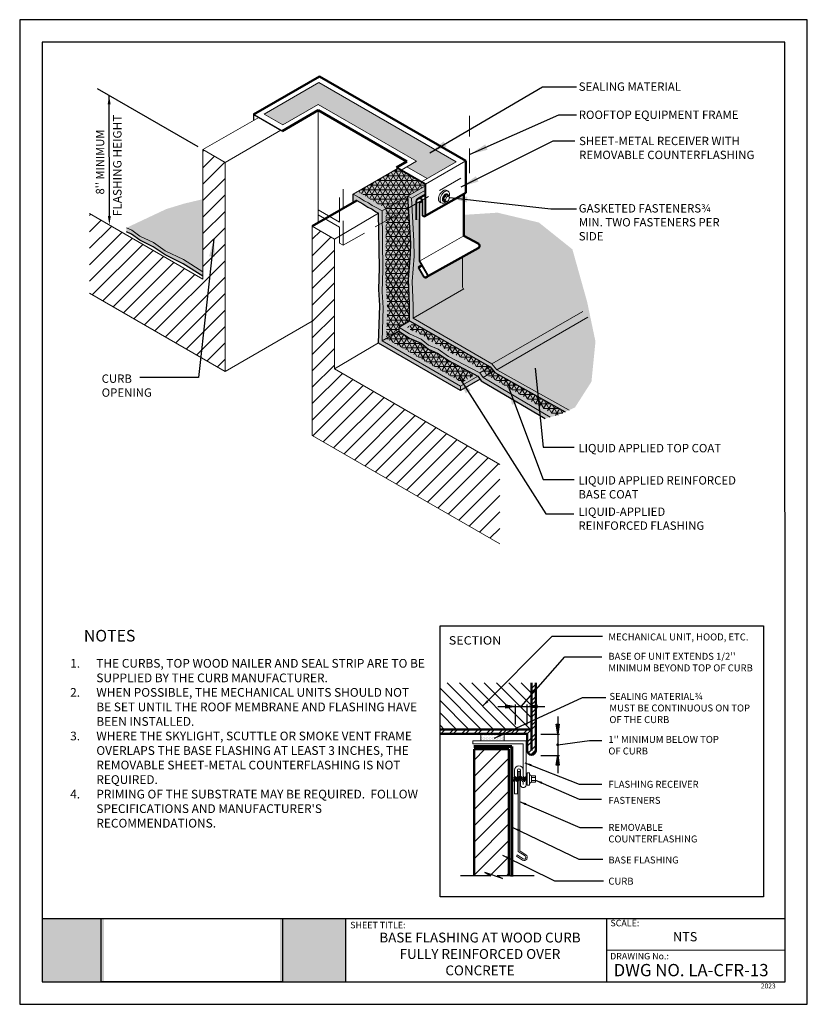
# Model space of a CAD drawing. Units: inches. Extents: x 10 to 18, y 0 to 10.
import ezdxf

# ---------------------------------------------------------------- set-up
doc = ezdxf.new("R2010")
doc.units = ezdxf.units.IN
doc.header["$MEASUREMENT"] = 0
doc.linetypes.add('HIDDEN', pattern=[0.375, 0.25, -0.125])
for name, color, linetype in [('PDF19_Images', 7, 'Continuous'), ('PDF9_PDF2_Geometry', 7, 'Continuous'), ('PDF9_Text', 7, 'Continuous'), ('R-ANNO-DIMS', 3, 'Continuous'), ('R-ANNO-LDRS', 3, 'Continuous'), ('R-ANNO-NOTE', 2, 'Continuous'), ('R-ANNO-TEXT', 2, 'Continuous'), ('R-MEMB-FILL-DK', 9, 'Continuous')]:
    doc.layers.add(name, color=color, linetype=linetype)
for name, color, linetype, lineweight in [('R-ANNO-TTBL', 2, 'Continuous', 25), ('R-ANNO-TTBL-TEXT', 2, 'Continuous', 25), ('R-DECK', 1, 'Continuous', 20), ('R-FBRC', 7, 'Continuous', 5), ('R-FLSH', 6, 'Continuous', 60), ('R-FSTN', 1, 'Continuous', 18), ('R-HIDD', 5, 'HIDDEN', 13), ('R-MEMB-MEDM', 3, 'Continuous', 25), ('R-MEMB-PATT', 5, 'Continuous', 25), ('R-MEMB-THIN', 7, 'Continuous', 9), ('R-METL', 1, 'Continuous', 18), ('R-METL-PATT', 5, 'Continuous', 9), ('R-SLNT', 7, 'Continuous', 20), ('R-SLNT-PATT', 5, 'Continuous', 20), ('R-SMTL-MEDM', 4, 'Continuous', 50), ('R-SMTL-THIN', 5, 'Continuous', 9), ('R-WOOD-MEDM', 4, 'Continuous', 50), ('R-WOOD-THIN', 5, 'Continuous', 9)]:
    doc.layers.add(name, color=color, linetype=linetype, lineweight=lineweight)
doc.styles.add('ARIAL', font='arial.ttf')
doc.styles.add('PDF Arial', font='arial.ttf')
doc.styles.get("Standard").update_dxf_attribs({"font": 'arial.ttf'})
doc.dimstyles.new('LEADER', dxfattribs={"dimtxt": 0.09, "dimasz": 0.18, "dimexe": 0.0625, "dimexo": 0.0625, "dimgap": 0.0625, "dimtad": 0, "dimtih": 1, "dimtoh": 1, "dimdec": 4, "dimzin": 0, "dimdsep": 46, "dimlunit": 3, "dimtxsty": 'ARIAL', "dimcen": 0.09375, "dimclrd": 256, "dimclre": 256, "dimclrt": 2, "dimadec": 0, "dimazin": 0, "dimtfac": 1, "dimtdec": 4, "dimtofl": 0, "dimtmove": 0, "dimatfit": 3, "dimfxl": 1, "dimtolj": 1, "dimtzin": 0, "dimlwd": -1, "dimlwe": -1, "dimarcsym": 0})
doc.dimstyles.new('LEADER2', dxfattribs={"dimtxt": 0.09, "dimasz": 0.07, "dimexe": 0.0625, "dimexo": 0.0625, "dimgap": 0.0625, "dimtad": 0, "dimtih": 1, "dimtoh": 1, "dimdec": 4, "dimzin": 0, "dimdsep": 46, "dimlunit": 3, "dimtxsty": 'Standard', "dimcen": 0.09375, "dimadec": 0, "dimazin": 0, "dimtfac": 1, "dimtdec": 4, "dimtofl": 0, "dimtmove": 0, "dimatfit": 3, "dimfxl": 1, "dimtolj": 1, "dimtzin": 0, "dimarcsym": 0})
picture_1 = doc.add_image_def('image1.png', size_in_pixel=(7830, 2734))
pattern_1 = [(0, (10.2509745101543, 0.3855027782605439), (0, 0.04721997368908987), []), (59.99999999999999, (10.2509745101543, 0.3855027782605439), (-0.04089369678078464, 0.02360998684454494), []), (120, (10.2509745101543, 0.3855027782605439), (-0.04089369678078465, -0.02360998684454493), [])]
pattern_2 = [(45, (10.11500281564817, 0.07221085027917301), (-0.08347390900751452, 0.08347390900751452), [])]

# ---------------------------------------------------------------- blocks, each defined once
blk = doc.blocks.new('ARW1')
blk.add_hatch(color=256).paths.add_polyline_path([(-0.968752771977084, 0.1614404308332092), (-0.9687472276937363, -0.1614761042331522), (0, 0)])
for p, q in [((-0.9687833177170814, 0.1614455212108246), (0, 0)), ((-0.9687472276937363, -0.1614761042331522), (-0.968752772609311, 0.161477253733977)), ((0, 0), (-0.9687472276937363, -0.1614761042331522))]:
    blk.add_line(p, q)

msp = doc.modelspace()

# ---------------------------------------------------------------- hatches: boundary and pattern name
at = {"true_color": 0xffffff}
h = msp.add_hatch(color=7, dxfattribs=at)
h.dxf.hatch_style = 1
h.paths.add_polyline_path([(10.85677417901205, 0.8692000000000017), (10.22755304140651, 0.8692000000000017), (10.22746693150301, 0.2275000000000015), (10.85677417901205, 0.2275000000000014)])
h.paths.add_polyline_path([(13.31096499999999, 0.8692000000000015), (12.64542290275819, 0.8692000000000017), (12.64542290275819, 0.2275000000000014), (13.310965, 0.2275000000000008)])
at = {"layer": 'R-DECK'}
h = msp.add_hatch(dxfattribs=at)
h.set_pattern_fill('ANSI31', color=256, scale=0.9443994737817977, style=0)
h.set_pattern_definition(pattern_2)
h.paths.add_polyline_path([(12.08471550530332, 6.425983381682387), (12.08574037614427, 6.426575091138297), (12.08574037614427, 8.55017876635853), (11.86090635435363, 8.679986749362339), (11.86090635435363, 7.363638644219798), (10.70966239176608, 8.029984315506013), (10.70966239176608, 7.221906862469538)])
h = msp.add_hatch(dxfattribs=at)
h.set_pattern_fill('ANSI31', color=256, scale=0.9443994737817977, style=0)
h.set_pattern_definition(pattern_2)
h.paths.add_polyline_path([(13.19527261652476, 6.453953758892096), (13.19598252261447, 6.454370012731854), (13.19598252261447, 7.771807278657461), (12.97114850082383, 7.901615261661269), (12.97114850082383, 5.775724681983899), (14.87659245867277, 4.676480449824512), (14.87659245867277, 5.483372966307853)])
h = msp.add_hatch(dxfattribs=at)
h.set_pattern_fill('ANSI31', color=256, scale=0.9443994737817977, style=0)
h.set_pattern_definition([(45, (13.56175590026785, -0.4105669681564831), (-0.08347390900751452, 0.08347390900751452), [])])
h.paths.add_polyline_path([(14.615974872233, 1.305678890278079), (14.78504009887044, 1.305678890278079), (14.7252810743708, 1.33983968292155), (14.90455814786973, 1.27721156307519), (14.85049045903672, 1.305678890278079), (14.96960078324604, 1.305678890278079), (14.96960078324604, 2.590004818825344), (14.615974872233, 2.589827282043905)])
at = {"layer": 'R-FBRC'}
h = msp.add_hatch(dxfattribs=at)
h.set_pattern_fill('NET3', color=256, scale=0.3777597895127191, style=0)
h.set_pattern_definition(pattern_1)
h.paths.add_polyline_path([(14.15160611294914, 6.653458006818196), (14.07663504099501, 6.714112038625768), (13.95882327396531, 6.765846372831789), (13.85217263865142, 6.836380333126597), (13.72398858743654, 6.762373236651851), (13.72395241638877, 6.761313302433745), (14.49259515384692, 6.314886516343139), (14.62316444995268, 6.394999301443514), (14.35688419186454, 6.537501756580633), (14.2497825854739, 6.6106433961305)])
h.paths.add_polyline_path([(13.95967607376406, 6.940882579819002), (13.95972456075681, 7.114038469807501), (13.95089918621427, 7.360671646206251), (13.96863629257265, 7.620175754370358), (13.9724600930219, 7.730320912824125), (13.94352362736973, 8.209024509838947), (14.12058850528009, 8.311252964764542), (14.12058850528009, 8.330584230872095), (13.84375787361832, 8.49041247058195), (13.43446817167375, 8.254108950987671), (13.72004764616022, 8.080000591930194), (13.71568450827083, 7.398247333683748), (13.73467679306479, 7.075573864544884), (13.72398858743654, 6.762373236651851), (13.85217263865142, 6.836380333126597), (13.85217263865142, 6.878878309446767)])
h = msp.add_hatch(dxfattribs=at)
h.set_pattern_fill('NET3', color=256, scale=0.3777597895127191, style=0)
h.set_pattern_definition(pattern_1)
h.paths.add_polyline_path([(14.00250003878901, 6.916521880593456), (13.93294949643834, 6.876407528638766), (13.97923649212528, 6.845795379856528), (14.09893704731428, 6.793231627670111), (14.17386536806864, 6.732612182971437), (14.27044208898857, 6.690495221531022), (14.37752288884031, 6.617367791145888), (14.4834957096241, 6.571301355877601), (14.70919627938869, 6.43365215762361), (14.77827473874549, 6.473534624728476)])
h.paths.add_polyline_path([(14.82542886286707, 6.416418616756872), (14.81474080524611, 6.429364656910341), (14.74831480846728, 6.391013589788884), (15.44491315811036, 5.978163725392359), (15.46876955713875, 5.984665925294365), (15.54116067141346, 6.017201204042933)])
h.paths.add_polyline_path([(14.77827473874549, 6.473534624728476), (14.70919627938869, 6.43365215762361), (14.73497462038637, 6.398869282758683), (14.74831480846728, 6.391013589788884), (14.81474080524611, 6.429364656910341)])
at = {"layer": 'R-MEMB-FILL-DK'}
h = msp.add_hatch(color=256, dxfattribs=at)
h.paths.add_polyline_path([(14.15160611294914, 6.653458006818196), (14.07663504099501, 6.714112038625768), (13.95882327396531, 6.765846372831789), (13.85217263865142, 6.836380333126597), (13.64453184354199, 6.737329272080482), (13.64377555847806, 6.715163433385067), (14.47781512848255, 6.23421716139119), (14.47819158874253, 6.276932547168345), (14.65405553021097, 6.378467641115972), (14.65402290019597, 6.378511668996913), (14.35688419186454, 6.537501756580633), (14.2497825854739, 6.6106433961305)])
h.paths.add_polyline_path([(14.67611345149875, 6.348704751564529), (14.65405553021097, 6.378467641115972), (14.47781512848255, 6.27671519773591), (14.47781512848255, 6.23421716139119)])
h.paths.add_polyline_path([(13.38700788638253, 8.141711789858622), (13.42381221348523, 8.162960778018709), (13.48620679425384, 8.130246378709082), (13.53510810388112, 8.096734418497249), (13.57935212091854, 8.075324003072152), (13.61707599134604, 8.048793728231292), (13.64377555847807, 8.035964881575246), (13.6536396987389, 7.480961040906863), (13.64730168620862, 7.258672585456587), (13.65680873116585, 7.097150619516774), (13.64453184354199, 6.737329272080482), (13.85217263865142, 6.836380333126597), (13.85217263865142, 6.878878309446767), (13.95967607376406, 6.940882579819002), (13.95972456075681, 7.114038469807499), (13.95089918621427, 7.360671646206251), (13.95869297897725, 7.474699334787976), (13.96863629257265, 7.620175754370358), (13.9724600930219, 7.730320912824125), (13.94352362736973, 8.209024509838947), (14.12058850528009, 8.311252964764542), (14.12058850528009, 8.330584230872095), (13.84375787361832, 8.49041247058195), (13.38700788638253, 8.226707742498967)])
h = msp.add_hatch(color=256, dxfattribs=at)
edge = h.paths.add_edge_path()
edge.add_line((15.76393252780628, 7.133376802533651), (15.6140740653305, 7.667559489310392))
edge.add_line((15.6140740653305, 7.667559489310394), (15.27359009513742, 7.939936426052457))
edge.add_line((15.27359009513742, 7.939936426052457), (14.85388288184371, 8.040023145050574))
edge.add_line((14.85388288184371, 8.040023145050576), (14.72540090939155, 7.423194362230337))
edge.add_arc((14.75491339294723, 7.423194362230336), 0.02951248355568202, 180, 239.9886802258241)
edge.add_line((14.74015210192086, 7.397638717592427), (13.99666990309251, 6.968389069961094))
edge.add_line((13.99666990309251, 6.968389069961094), (13.99666256926154, 6.968174163872458))
edge.add_line((13.99666256926154, 6.968174163872457), (14.57917595287511, 6.630830399292662))
edge.add_line((14.57917595287511, 6.630830399292662), (14.62948945169257, 6.571890325489671))
edge.add_line((14.62948945169257, 6.571890325489671), (15.58257504444427, 6.035814374792611))
edge.add_line((15.58257504444428, 6.035814374792611), (15.6402608650251, 6.061740543649668))
edge.add_line((15.64026086502509, 6.061740543649668), (15.80774374092395, 6.323706241073126))
edge.add_line((15.80774374092395, 6.323706241073126), (15.8484167033529, 6.73076079521465))
edge.add_line((15.8484167033529, 6.73076079521465), (15.76393252780627, 7.133376802533652))
h.paths.add_polyline_path([(14.56421482264572, 6.595744039837097), (14.77827473874549, 6.473534624728475), (14.82542886286707, 6.416418616756872), (15.54116067141346, 6.017201204042933), (15.58257504444428, 6.035814374792611), (14.62948945169257, 6.571890325489671), (14.57917595287511, 6.630830399292662), (13.99648040086651, 6.9682796607999), (13.99666990309251, 6.968389069961094), (14.00671760323142, 7.262820717496203), (14.04693563048904, 7.635356120725887), (14.00544061967534, 7.845368757539921), (13.98032795447243, 8.187775521678862), (13.94352362736973, 8.209024509838947), (13.9724600930219, 7.730320912824125), (13.96863629257265, 7.620175754370358), (13.95089918621427, 7.360671646206253), (13.95967607376406, 6.940882579819002), (14.56228049131777, 6.59808702225073)])
edge = h.paths.add_edge_path()
edge.add_line((14.04968688269348, 7.484741388415463), (14.08665394422449, 7.505706387378779))
edge.add_line((14.08665394422448, 7.505706387378779), (14.06115408885435, 7.549873432465504))
edge.add_line((14.06115408885435, 7.549873432465504), (14.06115408885436, 7.985116668100868))
edge.add_line((14.06115408885436, 7.985116668100869), (14.02946523012278, 7.967145077637858))
edge.add_line((14.02946523012278, 7.967145077637858), (14.02946523012277, 8.157486591245247))
edge.add_arc((14.06050483130281, 8.154253993139791), 0.03120747557760637, 106.72143931375831, 174.0544036707469, ccw=False)
edge.add_line((14.0515258506305, 8.184141857533444), (14.11157971488273, 8.218199993334558))
edge.add_line((14.11157971488273, 8.218199993334556), (14.12058850528009, 8.268501855775744))
edge.add_line((14.12058850528009, 8.268501855775744), (14.12058850528009, 8.311252964764542))
edge.add_line((14.12058850528009, 8.311252964764542), (13.94352362736973, 8.209024509838947))
edge.add_line((13.94352362736973, 8.209024509838947), (13.98032795447243, 8.187775521678862))
edge.add_line((13.98032795447243, 8.187775521678862), (14.00544061967534, 7.845368757539921))
edge.add_line((14.00544061967534, 7.845368757539921), (14.04693563048904, 7.635356120725887))
edge.add_line((14.04693563048904, 7.635356120725887), (14.00671760323142, 7.262820717496203))
edge.add_line((14.00671760323142, 7.262820717496203), (13.99666990309251, 6.968389069961096))
edge.add_line((13.99666990309251, 6.968389069961094), (14.74015210192086, 7.397638717592427))
edge.add_arc((14.75491339294722, 7.423194362230329), 0.02951248355567037, 179.999999999987, 239.9886802258374, ccw=False)
edge.add_line((14.72540090939155, 7.423194362230336), (14.85388288184371, 8.040023145050574))
edge.add_line((14.85388288184371, 8.040023145050576), (14.51256819784054, 8.017976362490662))
edge.add_line((14.51256819784054, 8.01797636249066), (14.51256819784054, 7.803672547579136))
edge.add_line((14.51256819784054, 7.803672547579136), (14.61231835367147, 7.751366719431151))
edge.add_line((14.61231835367147, 7.751366719431151), (14.65685381979913, 7.728013728968539))
edge.add_arc((14.64369657861443, 7.702922130098023), 0.02833198421345256, -60.44128045909508, 62.32890407580999, ccw=False)
edge.add_line((14.65767317947546, 7.678277537225696), (14.14037050116981, 7.390261465008463))
edge.add_arc((14.12230864904895, 7.401453713223147), 0.02124845693538678, 210.0000000000002, 328.2150669904595, ccw=False)
edge.add_line((14.10390694555169, 7.390829484755455), (14.04968688269347, 7.484741388415462))
h = msp.add_hatch(color=256, dxfattribs=at)
h.paths.add_polyline_path([(11.86090635435363, 8.101535656985778), (11.86090635435363, 8.177152103862614), (11.67370524325938, 8.13284809090804), (11.48942136809167, 8.076885111898314), (11.08499877781882, 7.886698485054974), (11.13825259813325, 7.863614989815344), (11.22140489737873, 7.801288630603628), (11.35892606220407, 7.735766015947701), (11.47885729838548, 7.652664203665416), (11.6627518780353, 7.563169906409303), (11.86090635435363, 7.438728036876324)])
h.paths.add_polyline_path([(11.6627518780353, 7.563169906409303), (11.47885729838548, 7.652664203665416), (11.35892606220407, 7.735766015947701), (11.22140489737873, 7.801288630603628), (11.13825259813325, 7.863614989815344), (11.08499877781882, 7.886698485054974), (11.08338065751573, 7.845134730927379), (11.13663447783016, 7.822051235687749), (11.21978677707564, 7.759724876476033), (11.35730794190098, 7.694202261820106), (11.4772391780824, 7.611100449537821), (11.66113375773221, 7.521606152281707), (11.86090635435363, 7.396148096188692), (11.86090635435363, 7.438728036876324)])
h = msp.add_hatch(color=256, dxfattribs=at)
h.paths.add_polyline_path([(13.95967607376406, 6.940882579819002), (13.85217263865143, 6.878878309446767), (13.95882327396531, 6.808344349151962), (14.07663504099501, 6.756610014945942), (14.15160611294914, 6.695955983138369), (14.2497825854739, 6.653141372450673), (14.35688419186454, 6.579999732900804), (14.45618585262994, 6.536833254044724), (14.77827473874549, 6.473534624728476)])
h.paths.add_polyline_path([(14.82542886286707, 6.416418616756872), (14.81474080524611, 6.429364656910341), (14.49003093146706, 6.491150058293527), (15.38766044992006, 5.962559167758092), (15.46876955713875, 5.984665925294365), (15.54116067141346, 6.017201204042933)])
h.paths.add_polyline_path([(14.81474080524611, 6.429364656910341), (14.77827473874549, 6.473534624728476), (14.45615636438713, 6.536816228999804), (14.49000965519816, 6.491137774433951)], flags=17)
h.paths.add_polyline_path([(14.44906788558359, 6.488168761439009), (14.65405553021097, 6.378467641115972), (14.687908821022, 6.332789186550118), (15.33610617105242, 5.948507750081761), (15.38766044992006, 5.962559167758092), (14.48997702518318, 6.491181802314882), (14.45612373437215, 6.536860256880735), (14.35688419186454, 6.579999732900804), (14.2497825854739, 6.653141372450673), (14.15160611294914, 6.695955983138369), (14.07663504099501, 6.756610014945942), (13.95882327396531, 6.808344349151962), (13.85217263865142, 6.878878309446767), (13.85217263865142, 6.836380333126597), (13.95882327396531, 6.765846372831789), (14.07663504099501, 6.714112038625768), (14.15160611294914, 6.653458006818196), (14.2497825854739, 6.6106433961305), (14.35688419186454, 6.537501756580633)])
at = {"layer": 'R-MEMB-PATT'}
h = msp.add_hatch(dxfattribs=at)
h.set_pattern_fill('DOTS', color=256, scale=0.1888798947563596, style=0)
h.set_pattern_definition([(0, (10.11500281564817, 0.07221085027917301), (0.005902496711136236, 0.01180499342227247), [0, -0.01180499342227247])])
h.paths.add_polyline_path([(14.03052264130331, 8.563503451026353), (13.9313079400507, 8.506256751952856), (14.13804337545332, 8.387299642447164), (14.43188770678577, 8.55684727800788), (13.03721935612597, 9.362059425691562), (12.48267944218653, 9.04189565710223), (12.67352066775007, 8.93171342415064), (13.03314246387427, 9.139341164949405)])
at = {"layer": 'R-METL-PATT'}
h = msp.add_hatch(dxfattribs=at)
h.set_pattern_fill('ANSI32', color=256, scale=0.2360998684454494, style=0)
h.set_pattern_definition([(45, (13.23235834700215, -0.635422661067973), (-0.06260543175563589, 0.06260543175563588), []), (45, (13.27409530143587, -0.635422661067973), (-0.06260543175563589, 0.06260543175563588), [])])
h.paths.add_polyline_path([(14.2700555056042, 2.792422585119795), (14.2700555056042, 2.748219346243159), (15.15412028313679, 2.748219346243166), (15.15412028313679, 2.57913806801881, 1.000000238771821), (15.24252676089005, 2.57913806801881), (15.24252676089005, 2.922049275266792), (15.19832352201342, 2.895129846880911), (15.19832352201342, 2.792422585119795)])
h.paths.add_polyline_path([(15.24252676089005, 3.263923799803841), (15.19832352201342, 3.263923799803847), (15.19832352201342, 2.895129846880911), (15.24252676089005, 2.922049275266792)])
h = msp.add_hatch(dxfattribs=at)
h.set_pattern_fill('ANSI31', color=256, scale=0.7082996053363483, angle=90, style=0)
h.set_pattern_definition([(135, (13.23235834700215, -0.635422661067973), (-0.0626054317556359, -0.06260543175563588), [])])
h.paths.add_polyline_path([(15.02967233221433, 2.792422585119795), (15.19832352201342, 2.895129846880911), (15.19832352201342, 3.263923799803847), (14.2700555056042, 3.263923799803847), (14.2700555056042, 2.792422585119795)])
h.paths.add_polyline_path([(15.19832352201342, 2.792422585119795), (15.19832352201342, 2.895129846880911), (15.02967233221433, 2.792422585119795)], flags=17)
at = {"layer": 'R-SLNT-PATT'}
h = msp.add_hatch(dxfattribs=at)
h.set_pattern_fill('DOTS', color=256, scale=0.2360998684454494, style=0)
h.set_pattern_definition([(0, (13.18165164436751, -0.635422661067973), (0.007378120888920294, 0.01475624177784059), [0, -0.01475624177784059])])
h.paths.add_polyline_path([(14.9192334185162, 2.748219346243159), (14.68348281117418, 2.748219346243159), (14.68348281117418, 2.674547281448781), (14.9192334185162, 2.674547281448781)])

# ---------------------------------------------------------------- linework, layer by layer
at = {"layer": 'PDF9_PDF2_Geometry', "lineweight": 25}
for points in [[(17.99999999999999, 0), (17.99999999999999, 10), (9.999999999999998, 10), (9.999999999999998, 0)], [(10.22874769088995, 9.771852800440541), (10.22746693150301, 0.2275000000000014), (17.77510093551619, 0.2275), (17.77125230911005, 9.77314719955946)]]:
    msp.add_lwpolyline(points, close=True, dxfattribs=at)
for points in [[(17.77482628276167, 0.8692000000000013), (10.22755304140651, 0.8692000000000017)], [(13.31096505094513, 0.8692000000000014), (13.31096505094513, 0.2275000000000007)], [(15.960565, 0.8692000000000015), (15.960565, 0.2275000000000008)], [(17.77497937609964, 0.5478841945765849), (15.960565, 0.5483500000000012)]]:
    msp.add_lwpolyline(points, dxfattribs=at)
at = {"layer": 'R-ANNO-LDRS'}
for p, q in [((11.81192280176012, 8.70826741663807), (10.78960044507419, 9.298672726173137)), ((10.91087885160922, 7.980135780615581), (10.90845252608327, 9.230000800722816)), ((15.09518263130128, 3.023544279681394), (15.53862930494418, 3.528640417435971)), ((15.53862930494418, 3.528640417435971), (15.91359806310722, 3.528640417435971)), ((14.8576345463239, 3.023544279681393), (15.33273071627868, 3.023544279681394)), ((15.03624497946578, 2.840450247463878), (15.03624497946578, 3.043336822946087)), ((15.15412028313679, 2.840450247463878), (15.15412028313679, 3.043336822946087)), ((15.4646367455695, 2.923314774423687), (15.4646367455695, 2.348894345115134)), ((15.29234945288421, 2.7447043412818), (15.48442928883419, 2.744704341281806)), ((15.4646367455695, 2.63610455976941), (15.78677040635488, 2.680624732572364)), ((15.78677040635488, 2.680624732572364), (15.91359806310722, 2.680624732572364)), ((15.29234945288421, 2.527504778257014), (15.48442928883419, 2.527504778257014))]:
    msp.add_line(p, q, dxfattribs=at)
at = {"layer": 'R-ANNO-LDRS', "const_width": 0.01416599210672696}
for points in [[(15.08809963524792, 3.023544279681394, 1), (15.10226562735465, 3.023544279681394, 1)], [(15.45755374951613, 2.63610455976941, 1), (15.47171974162286, 2.63610455976941, 1)]]:
    msp.add_lwpolyline(points, format="xyb", close=True, dxfattribs=at)
at = {"layer": 'R-ANNO-LDRS'}
for points in [[(10.89369628430543, 9.141463350055773), (10.92320876786111, 9.141463350055773), (10.90845252608327, 9.230000800722816)], [(10.89612260983138, 8.005503223907073), (10.92563509338706, 8.005503223907073), (10.91087885160922, 7.91696577324003)]]:
    msp.add_solid(points, dxfattribs=at)
at = {"layer": 'R-ANNO-TEXT'}
msp.add_lwpolyline([(15.22477666850885, 1.305678890278079), (14.85049045903672, 1.305678890278079), (14.90455814786973, 1.27721156307519), (14.7252810743708, 1.33983968292155), (14.78504009887044, 1.305678890278079), (14.47854435773003, 1.305678890278079)], dxfattribs=at)
at = {"layer": 'R-ANNO-TTBL'}
msp.add_lwpolyline([(14.2700555056042, 1.092094683898447), (14.2700555056042, 3.844551075356715), (17.55668859591111, 3.844551075356715), (17.55668859591111, 1.092094683898447)], close=True, dxfattribs=at)
at = {"layer": 'R-DECK'}
for p, q in [((11.86090635435363, 8.679986749362342), (12.42753051070335, 9.007127358560197)), ((12.08574037614427, 8.550178766358531), (12.65236453249399, 8.877319375556386)), ((11.86090635435363, 7.3636386442198), (11.86090635435363, 8.679986749362342)), ((11.86090635435363, 8.679986749362342), (12.08574037614427, 8.550178766358533)), ((12.08574037614427, 6.425390154585153), (12.08574037614427, 8.550178766358533)), ((10.70966239176608, 8.029984315506017), (11.86090635435363, 7.3636386442198)), ((13.19598252261447, 7.771807278657462), (13.64377555847807, 8.03596488157525)), ((12.97114850082383, 7.901615261661271), (12.97114850082383, 5.7757246819839)), ((12.97114850082383, 7.901615261661271), (13.19598252261447, 7.771807278657462)), ((13.19598252261447, 7.771807278657462), (13.19598252261447, 6.453543949171218)), ((10.70966239176608, 7.22190686246954), (12.08574037614427, 6.425390154585153)), ((12.08574037614427, 6.426575091138298), (12.97114850082383, 6.937765710264724)), ((13.19598252261447, 6.454370012731856), (13.64383719243685, 6.716969853283922)), ((13.19598252261447, 6.453543949171218), (14.87659245867277, 5.483372966307853)), ((12.97114850082383, 5.7757246819839), (14.87659245867277, 4.676480449824514))]:
    msp.add_line(p, q, dxfattribs=at)
at = {"layer": 'R-FLSH'}
for p, q in [((14.6126174232047, 2.618298894820854), (14.99911326668367, 2.618298894820852)), ((14.99911326668367, 2.618298894820852), (14.99911326668367, 1.297400918334603))]:
    msp.add_line(p, q, dxfattribs=at)
at = {"layer": 'R-FSTN'}
for p, q in [((14.33411402945244, 8.199111225453853), (14.31837990261242, 8.208195327820405)), ((14.35481646344771, 8.211063781293905), (14.33908233660769, 8.220147883660454)), ((14.3237628124548, 8.169229835853727), (14.30802868561478, 8.178313938220278)), ((14.33411402945244, 8.15130100209365), (14.31837990261242, 8.160385104460202)), ((15.19817968092018, 2.304763532256414), (15.24061479041149, 2.304763532256414)), ((15.24061479041149, 2.272937200137935), (15.19817968092018, 2.272937200137935))]:
    msp.add_line(p, q, dxfattribs=at)
for points in [[(14.27851485118276, 8.141344485848814), (14.26836430871954, 8.147204904272378, -0.1568512196707472), (14.25860395377726, 8.157979866436438, -0.106617054390995), (14.25415274028951, 8.178617351196554, -0.0723410840576569), (14.2574014919683, 8.2009542448733, -0.05875186753537513), (14.26836430871954, 8.226439903838106, -0.05875186753537401), (14.28495412843963, 8.248676811124113, -0.07234108405765002), (14.30267406996592, 8.26265875944691, -0.1066170543910041), (14.32277226278227, 8.269122637868906, -0.1568512196707733), (14.3369838312123, 8.26605740362097), (14.34713437367553, 8.260196985197407)], [(14.28345113916968, 8.217679484913214, 0.05875186753537513), (14.27248832241844, 8.192193825948404, 0.0723410840576569), (14.26923957073964, 8.169856932271664, 0.106617054390995), (14.2736907842274, 8.149219447511548, 0.1568512196707537), (14.28345113916968, 8.138444485347485, 0.1568512196707644), (14.29766270759971, 8.13537925109955, 0.1066170543910129), (14.31776090041606, 8.141843129521543, 0.05707333430395244), (14.33209810175073, 8.152464898494898, 0.05875186753537389)], [(14.36165581686868, 8.199217673677865, 0.009590206877999722), (14.36303347841368, 8.203547644095153, 0.0723410840576569), (14.36628223009248, 8.2258845377719, 0.1066170543910217), (14.36183101660473, 8.246522022532012, 0.1568512196708122), (14.35207066166245, 8.257296984696078, 0.1568512196707733), (14.33785909323241, 8.26036221894401, 0.1066170543910041), (14.31776090041606, 8.25389834052202, 0.07234108405765002), (14.30004095888977, 8.239916392199223, 0.05875186753537401), (14.28345113916968, 8.217679484913214, 0.05875186753537513)], [(14.30202761764992, 8.205683768105324, 0.05875186753532905), (14.29546087752711, 8.190417828422328, 0.07234108405764664), (14.29351487145201, 8.177038002848832, 0.1066170543909308), (14.29618115356439, 8.164676125214372, 0.1568512196708498), (14.30202761764992, 8.158221910210145, 0.0631884058039276), (14.30532890785594, 8.156836293435113, 0.1066170543910197)], [(14.30817953228604, 8.202131958534121, 0.05875186753532905), (14.30161279216324, 8.186866018851129, 0.07234108405764664), (14.29966678608814, 8.173486193277633, 0.1066170543909308), (14.30233306820051, 8.161124315643175, 0.1568512196708498), (14.30817953228604, 8.154670100638945, 0.1568512196707352), (14.31669227848394, 8.152834021720686, 0.08682051318415081), (14.32664956372469, 8.155610613390927, 0.01043188964105902)], [(14.34598141672804, 8.227248504256744, 0.06318840580397897), (14.34313079229794, 8.22941469705291, 0.1568512196707352), (14.33461804610004, 8.231250775971166, 0.1066170543910197), (14.32257920497393, 8.227378905196915, 0.07234108405767478), (14.31196493916663, 8.219003701713213, 0.05875186753536434), (14.30202761764992, 8.205683768105324, 0.05875186753532905)], [(14.35778210611801, 8.20592713751186, 0.005960100233139523), (14.35779545313197, 8.207046794843023, 0.1066170543910443), (14.35512917101958, 8.219408672477488, 0.1568512196708129), (14.34928270693406, 8.22586288748171, 0.1568512196707352), (14.34076996073617, 8.227698966399966, 0.1066170543910197), (14.32873111961005, 8.223827095625719, 0.07234108405767478), (14.31811685380275, 8.215451892142013, 0.05875186753536434), (14.30817953228604, 8.202131958534121, 0.05875186753532905)]]:
    msp.add_lwpolyline(points, format="xyb", dxfattribs=at)
msp.add_lwpolyline([(14.31837990261242, 8.160385104460202), (14.30802868561478, 8.178313938220278), (14.31837990261242, 8.208195327820405), (14.33908233660769, 8.220147883660454)], dxfattribs=at)
for points in [[(14.35481646344771, 8.211063781293905), (14.36516768044535, 8.193134947533828), (14.35481646344771, 8.1632535579337), (14.33411402945244, 8.15130100209365), (14.3237628124548, 8.169229835853727), (14.33411402945244, 8.199111225453853)], [(15.01701888767138, 2.271372541258341), (15.0276276650442, 2.303198873376819), (15.03293205373062, 2.313807650749647), (15.03823644241703, 2.303198873376819), (15.0276276650442, 2.271372541258341), (15.02232327635779, 2.260763763885519)], [(15.03823644241703, 2.271372541258341), (15.04884521978986, 2.303198873376819), (15.05414960847627, 2.313807650749647), (15.05945399716268, 2.303198873376819), (15.04884521978986, 2.271372541258341), (15.04354083110344, 2.260763763885519)], [(15.05945399716268, 2.271372541258341), (15.07006277453551, 2.303198873376819), (15.07536716322192, 2.313807650749647), (15.08067155190833, 2.303198873376819), (15.07006277453551, 2.271372541258341), (15.0647583858491, 2.260763763885519)], [(15.08067155190833, 2.271372541258341), (15.09128032928116, 2.303198873376819), (15.09658471796757, 2.313807650749647), (15.10188910665399, 2.303198873376819), (15.09128032928116, 2.271372541258341), (15.08597594059475, 2.260763763885519)], [(15.10188910665399, 2.271372541258341), (15.11249788402681, 2.303198873376819), (15.11780227271323, 2.313807650749647), (15.12310666139964, 2.303198873376819), (15.11249788402681, 2.271372541258341), (15.1071934953404, 2.260763763885519)], [(15.12310666139964, 2.271372541258341), (15.13371543877246, 2.303198873376819), (15.13901982745887, 2.313807650749647), (15.14432421614529, 2.303198873376819), (15.13371543877246, 2.271372541258341), (15.12841105008605, 2.260763763885519)], [(15.1559927580869, 2.225197701960218), (15.1559927580869, 2.352503030434131), (15.17721031283255, 2.352503030434131), (15.17721031283255, 2.225197701960218)], [(15.19817968092018, 2.257024034078697), (15.19817968092018, 2.320676698315653), (15.24061479041149, 2.320676698315653), (15.24061479041149, 2.257024034078697)], [(15.1559927580869, 2.299459143570003), (15.1559927580869, 2.278241588824346), (15.01450316459879, 2.278241588824346), (14.99913094578444, 2.288850366197175), (15.01450316459879, 2.299459143570003)]]:
    msp.add_lwpolyline(points, close=True, dxfattribs=at)
at = {"layer": 'R-FSTN', "const_width": 0.009430024331401088}
msp.add_lwpolyline([(15.1559927580869, 2.225197701960218), (15.1559927580869, 2.352503030434131)], dxfattribs=at)
at = {"layer": 'R-FSTN'}
for start, end in [(36.78551142207785, 67.19946228092894), (292.8005377190711, 323.2144885779221)]:
    msp.add_arc((15.15755150157652, 2.288850366197175), 0.05072924303483985, start, end, dxfattribs=at)
at = {"layer": 'R-HIDD'}
for p, q in [((14.57026040700294, 8.440237792049711), (14.57026040700293, 9.022085376178616)), ((13.28457174346849, 7.709504725263872), (14.57026040700294, 8.440237792049711)), ((13.24782186063665, 7.942928875963477), (13.24782186063665, 8.300552244182237)), ((13.28457174346849, 7.708445881238114), (13.28457174346849, 8.279334689436583)), ((13.24782186063665, 7.942928875963477), (12.97204090882736, 8.102151082727943)), ((13.24782186063665, 7.893929032187684), (12.95082335408171, 8.065401199896097)), ((13.24782186063665, 7.729663435983767), (13.24782186063665, 7.893929032187684)), ((13.24782186063665, 7.729663435983767), (13.28457174346849, 7.708445881238114))]:
    msp.add_line(p, q, dxfattribs=at)
at = {"layer": 'R-MEMB-MEDM'}
for p, q in [((13.38700788638253, 8.141711789858622), (13.38700788638253, 8.22670774249897)), ((13.85217263865142, 6.878815442617903), (13.85217263865142, 6.836317466297732))]:
    msp.add_line(p, q, dxfattribs=at)
for points in [[(13.95967607376406, 6.940882579819004), (13.95972456075681, 7.114038469807525), (13.95089918621427, 7.360671646206255), (13.96863629257265, 7.62017575437036), (13.9724600930219, 7.730320912824127), (13.94352362736973, 8.209024509838947)], [(13.42381221348523, 8.162960778018709), (13.48620679425385, 8.130246378709082), (13.53510810388111, 8.096734418497249), (13.57935212091853, 8.075324003072154), (13.61707599134604, 8.048793728231287), (13.64377555847807, 8.03596488157525)], [(14.67611345149875, 6.348704751564531), (14.47781512848255, 6.234217161391192), (13.64377555847806, 6.715163433385069), (13.65680873116585, 7.097150619516776), (13.64730168620862, 7.258672585456585), (13.6536396987389, 7.480961040906865), (13.64377555847807, 8.03596488157525)], [(11.86090635435363, 7.396148096188694), (11.66113375773221, 7.521606152281709), (11.4772391780824, 7.611100449537822), (11.35730794190098, 7.694202261820108), (11.21978677707564, 7.759724876476034), (11.13663447783016, 7.82205123568775), (11.08338065751573, 7.845134730927381)], [(13.85217263865142, 6.878878309446769), (13.95967607376406, 6.940882579819004)], [(13.95967607376406, 6.940882579819004), (14.77827473874549, 6.473534624728478), (14.82542886286707, 6.416418616756874), (15.54116067141346, 6.017201204042934)], [(13.85217263865142, 6.836380333126598), (13.95882327396531, 6.765846372831791), (14.07663504099501, 6.71411203862577), (14.15160611294914, 6.653458006818198), (14.2497825854739, 6.610643396130502), (14.35688419186454, 6.537501756580634), (14.65405553021097, 6.378467641115972), (14.687908821022, 6.332789186550119), (15.33610617105242, 5.948507750081762)]]:
    msp.add_lwpolyline(points, dxfattribs=at)
at = {"layer": 'R-MEMB-THIN'}
for p, q in [((13.38700788638253, 8.22670774249897), (13.84375787361832, 8.490412470581953)), ((13.68057988558077, 8.057213869735337), (14.12058850528009, 8.311252964764542)), ((13.94352362736973, 8.209024509838947), (13.98032795447243, 8.18777552167886)), ((14.49636232867955, 7.290958876001427), (14.49636232867956, 7.588465286872712)), ((13.99648040086651, 6.968279660799901), (14.51111352120886, 7.265403231363518)), ((14.7970283594732, 6.504101249184856), (15.72004991192454, 7.037007990960567)), ((14.84734185829067, 6.445161175381867), (15.77036341074201, 6.978067917157579)), ((13.68061116837598, 6.737329272080484), (13.85217263865142, 6.836380333126598)), ((14.67215061181487, 6.412263831477553), (14.77827473874549, 6.473534624728478)), ((14.70602517889479, 6.366597660771275), (14.81474080524611, 6.429364656910343)), ((14.47781512848255, 6.276715197735911), (14.65405553021097, 6.378467641115972)), ((14.47781512848255, 6.234217161391192), (14.47781512848255, 6.276715197735911))]:
    msp.add_line(p, q, dxfattribs=at)
for points in [[(13.38700788638253, 8.22670774249897), (13.44940246715115, 8.193993343189343), (13.49830377677841, 8.16048138297751), (13.54254779381583, 8.139070967552414), (13.58027166424334, 8.112540692711548), (13.62591284805242, 8.090199377265733), (13.68057988558077, 8.057213869735337)], [(13.98032795447243, 8.187775521678864), (14.12058850528009, 8.268501855775746)], [(13.99666258003622, 6.968174479607228), (13.99652888785951, 7.092789481647441), (13.98770351331696, 7.33942265804617), (14.00544061967534, 7.598926766210272), (14.00181190229756, 7.751252683554796), (13.98032795447243, 8.18777552167886)], [(14.47781512848255, 6.276715197735911), (13.68060897987957, 6.737265141722623), (13.69213610359615, 7.075048911178997), (13.68262905863892, 7.236570877118806), (13.68896707116919, 7.458859332569089), (13.68057988558077, 8.057213869735337)], [(11.86090635435363, 7.438728036876326), (11.6627518780353, 7.563169906409304), (11.47885729838548, 7.652664203665418), (11.35892606220407, 7.735766015947703), (11.22140489737873, 7.801288630603629), (11.13825259813325, 7.863614989815345), (11.08499877781882, 7.886698485054976)], [(15.58257504444428, 6.035814374792612), (14.84734185829067, 6.445161175381867), (14.7970283594732, 6.504101249184856), (13.99648040086651, 6.968279660799901)], [(13.85217263865142, 6.878878309446769), (13.95882327396531, 6.808344349151963), (14.07663504099501, 6.756610014945942), (14.15160611294914, 6.69595598313837), (14.2497825854739, 6.653141372450674), (14.35688419186454, 6.579999732900806), (14.67215061181487, 6.41226383147754), (14.70597127261091, 6.36662940479263), (15.38766044992006, 5.962559167758094)]]:
    msp.add_lwpolyline(points, dxfattribs=at)
msp.add_arc((14.52587481223523, 7.290958876001425), 0.02951248355568118, 179.9999999999986, 239.9886802258225, dxfattribs=at)
at = {"layer": 'R-METL'}
for p, q in [((14.60174616556247, 2.674547281448782), (15.14495156083672, 2.674547281448782)), ((14.60174616556247, 2.645034798011149), (14.60174616556247, 2.674547281448782)), ((14.60174616556247, 2.645034798011149), (15.11543907739909, 2.645034798011149)), ((15.11543907739909, 2.645034798011149), (15.11543907739908, 2.231860029884402)), ((15.14495156083672, 2.674547281448782), (15.14495156083672, 2.231860029884402)), ((15.02690162708619, 2.138270012666102), (15.02690162708619, 2.37733849350152)), ((15.05641411052382, 2.37733849350152), (15.05641411052382, 2.138270012666102)), ((15.0636151564826, 2.364541130980855), (15.0636151564826, 1.552111496075227)), ((15.0636151564826, 2.364541130980855), (15.07872554800266, 2.364541130980848)), ((15.07872554800266, 2.364541130980848), (15.07872554800268, 1.560301410017265)), ((15.08592659396145, 2.37733849350152), (15.08592659396145, 2.231860029884402)), ((15.02690162708619, 2.138270012666102), (15.05641411052382, 2.138270012666102)), ((15.04616080490257, 1.505151356849746), (15.05440911409525, 1.517811898992627)), ((15.04616080490257, 1.505151356849746), (15.10719307766691, 1.465388995111111)), ((15.05440911409525, 1.517811898992627), (15.11544138685959, 1.478049537253991)), ((15.0636151564826, 1.552111496075227), (15.13387208753614, 1.506339294243848)), ((15.07872554800268, 1.560301410017265), (15.14212039672882, 1.518999836386727))]:
    msp.add_line(p, q, dxfattribs=at)
for centre, radius, start, end in [((15.07117035224264, 2.37733849350152), 0.0442687251564477, 0, 180), ((15.07117035224264, 2.37733849350152), 0.01475624171881646, 0, 180), ((15.11543907739908, 2.231860029884402), 0.02951248343763124, 179.9999999999968, 3.256887993818641e-12), ((15.12465673719786, 1.492194415748919), 0.03199234251790608, 236.9158645688408, 56.91586456883666), ((15.12465673719786, 1.492194415748919), 0.01688195099783741, 236.9158645688449, 56.9158645688325)]:
    msp.add_arc(centre, radius, start, end, dxfattribs=at)
at = {"layer": 'R-SLNT'}
for p, q in [((12.48267944218653, 9.04189565710223), (13.03721935612597, 9.362059425691562)), ((14.43188770678577, 8.55684727800788), (13.03721935612597, 9.362059425691562)), ((13.03314246387427, 9.139341164949405), (12.67352066775007, 8.93171342415064)), ((14.03052264130331, 8.563503451026353), (13.03314246387427, 9.139341164949405)), ((12.67352066775007, 8.93171342415064), (12.48267944218653, 9.04189565710223)), ((13.87379381806575, 8.47307120996986), (14.03052264130331, 8.563503451026353)), ((14.13801033864845, 8.387318652070778), (13.93127490324583, 8.506275761576468)), ((14.08018130845596, 8.35391333683571), (14.43188770678577, 8.55684727800788)), ((14.68348281117418, 2.674547281448782), (14.68348281117418, 2.74821934624316)), ((14.9192334185162, 2.674547281448782), (14.9192334185162, 2.74821934624316))]:
    msp.add_line(p, q, dxfattribs=at)
at = {"layer": 'R-SMTL-MEDM'}
for p, q in [((12.37588597402453, 9.036944345713891), (13.04618113729142, 9.423939438662535)), ((14.53025820659229, 8.567107143203527), (13.04618113729142, 9.423939438662535)), ((13.03314246387427, 9.081188755935255), (12.66619743572224, 8.869332945153882)), ((13.9339589221018, 8.561102131287146), (13.03314246387427, 9.081188755935255)), ((13.8276069244816, 8.4997372254137), (13.9339589221018, 8.561102131287146)), ((14.53025820659229, 8.242060291823304), (14.53025820659229, 8.567107143203527)), ((14.0515258506305, 8.184141857533447), (14.12058850528009, 8.223309116795264)), ((14.10832804630916, 8.00277253113645), (14.53025820659229, 8.242060291823304)), ((14.51256819784054, 7.803672547579138), (14.51256819784054, 8.232280177402187)), ((14.06115408885435, 8.141352181641512), (14.09284294758594, 8.159323772104528)), ((14.65685381979913, 7.728013728968539), (14.51256819784054, 7.803672547579138)), ((14.12230864904895, 7.380205256287764), (14.65767317947537, 7.678277537225645)), ((14.04968688269348, 7.484741388415464), (14.08665394422448, 7.505706387378782)), ((15.19832352201342, 3.263923799803848), (15.19832352201342, 2.57913806801881)), ((15.24252676089005, 3.263923799803841), (15.24252676089005, 2.579137976952536)), ((14.2700555056042, 2.792422585119796), (15.19832352201342, 2.792422585119796)), ((14.2700555056042, 2.74821934624316), (15.15412028313679, 2.748219346243167)), ((15.15412028313679, 2.748219346243167), (15.15412028313679, 2.579137976952536))]:
    msp.add_line(p, q, dxfattribs=at)
at = {"layer": 'R-SMTL-MEDM', "const_width": 0.01416599210672696}
msp.add_lwpolyline([(12.66619743572224, 8.869332945153882), (12.37588597402453, 9.036944345713891), (12.37588597402453, 8.977310371406505)], dxfattribs=at)
at = {"layer": 'R-SMTL-MEDM', "const_width": 0.01888798947563596}
for points in [[(13.82757394327916, 8.499756267119809), (14.12058850528009, 8.330584230872095), (14.12058850528009, 8.017117384175133, -0.9999999999998176), (14.09154443248285, 8.017117384175133), (14.09154443248284, 8.15748659124525, 0.9012640758460325), (14.02946523012277, 8.157486591245249), (14.02946523012278, 7.96714507763786)], [(14.04968688269348, 7.484741388415464), (14.10390694555169, 7.390829484755458, 0.9999999999999867), (14.14071035254622, 7.412077941690844), (14.06115408885435, 7.54987343246551), (14.06115408885436, 8.141352181641517)]]:
    msp.add_lwpolyline(points, format="xyb", dxfattribs=at)
at = {"layer": 'R-SMTL-MEDM'}
for centre, radius, start, end in [((14.64369657861443, 7.702922130098023), 0.02833198421345393, 299.5587195406925, 62.32890407580962), ((15.19832352201342, 2.57913806801881), 0.0442032388766288, 180, 0)]:
    msp.add_arc(centre, radius, start, end, dxfattribs=at)
at = {"layer": 'R-SMTL-THIN'}
for p, q in [((14.12058850528009, 8.330584230872095), (14.53025820659229, 8.567107143203527)), ((14.06172818566205, 7.548879067626118), (14.51256819784054, 7.803672547579138))]:
    msp.add_line(p, q, dxfattribs=at)
at = {"layer": 'R-WOOD-MEDM'}
for p, q in [((12.97114850082383, 7.901615261661271), (13.42381221348523, 8.16296077801871)), ((14.615974872233, 2.589827282043905), (14.96959766593411, 2.590004817260307)), ((14.615974872233, 2.589827282043905), (14.615974872233, 1.305678890278079)), ((14.96960078324604, 2.590016299973882), (14.96960078324604, 1.305678890278079))]:
    msp.add_line(p, q, dxfattribs=at)
at = {"layer": 'R-WOOD-THIN'}
msp.add_line((13.03314246387427, 9.081188755935255), (13.03314246387427, 7.937407492916572), dxfattribs=at)

# ---------------------------------------------------------------- block references
at = {"layer": 'R-ANNO-LDRS', "xscale": 0.1028346093673513, "yscale": 0.1028346093673513, "zscale": 0.1028346093673513}
msp.add_blockref('ARW1', (15.03624497946578, 3.023544279681394), dxfattribs=at)
at = {"layer": 'R-ANNO-LDRS'}
for p, xscale, yscale, zscale, rotation in [((15.15412028313679, 3.023544279681394), 0.1028346093673513, 0.1028346093673513, 0.1028346093673513, 180), ((15.4646367455695, 2.744704341281807), 0.1028346093673512, 0.1028346093673512, 0.1028346093673512, 270), ((15.4646367455695, 2.527504778257014), 0.1028346093673512, 0.1028346093673512, 0.1028346093673512, 90)]:
    msp.add_blockref('ARW1', p, dxfattribs=dict(at, xscale=xscale, yscale=yscale, zscale=zscale, rotation=rotation))

# ---------------------------------------------------------------- texts
at = {"layer": 'PDF9_Text', "attachment_point": 7, "style": 'PDF Arial'}
for s, insert, char_height in [('SHEET TITLE:', (13.35797045897415, 0.7510624018040919), 0.06607781327636722), ('SCALE:', (16.00032545897415, 0.7717624018040916), 0.06607781327636722), ('NTS', (16.63581545897414, 0.6098429770287006), 0.09439772282226568), ('DRAWING No.:', (15.99722045897415, 0.4353659114037005), 0.06607781327636722), ('2023', (17.52746343715703, 0.1458122375961501), 0.05)]:
    msp.add_mtext(s, dxfattribs=dict(at, insert=insert, char_height=char_height))
at = {"layer": 'R-ANNO-DIMS', "style": 'ARIAL'}
for s, width, p in [('FLASHING HEIGHT', 1.035117558679308, (11.0342603220114, 8.004706197833137)), ("8'' MINIMUM", 0.9801460423928866, (10.8585250021056, 8.224661448272709))]:
    msp.add_text(s, height=0.08499595264036179, rotation=90, dxfattribs=dict(at, width=width)).set_placement(p)
at = {"layer": 'R-ANNO-NOTE', "style": 'ARIAL', "width": 1.1}
msp.add_text('SECTION', height=0.08499595264036179, dxfattribs=at).set_placement((14.35816077417232, 3.653559168549437))
at = {"layer": 'R-ANNO-NOTE', "style": 'ARIAL'}
for s, width, heights, insert, char_height, attachment_point in [('NOTES', 1.846777597252043, [0], (10.91359715209999, 3.802727591751923), 0.1180499342227247, 2), ("\\pxi-3,l3,t3;1.^ITHE CURBS, TOP WOOD NAILER AND SEAL STRIP ARE TO BE SUPPLIED BY THE CURB MANUFACTURER.\\P2.^IWHEN POSSIBLE, THE MECHANICAL UNITS SHOULD NOT  BE SET UNTIL THE ROOF MEMBRANE AND FLASHING HAVE BEEN INSTALLED.\\P3.^IWHERE THE SKYLIGHT, SCUTTLE OR SMOKE VENT FRAME OVERLAPS THE BASE FLASHING AT LEAST 3 INCHES, THE REMOVABLE SHEET-METAL COUNTERFLASHING IS NOT REQUIRED.\\P4.^IPRIMING OF THE SUBSTRATE MAY BE REQUIRED.  FOLLOW SPECIFICATIONS AND MANUFACTURER'S RECOMMENDATIONS.", 3.633576946976058, [3.853098002223694], (10.51291081604003, 3.50734057225615), 0.08853745066704354, 1)]:
    msp.add_mtext_dynamic_manual_height_columns(s, width=width, gutter_width=0.9443994737817977, heights=heights, dxfattribs=dict(at, insert=insert, char_height=char_height, attachment_point=attachment_point))
at = {"layer": 'R-ANNO-TEXT', "attachment_point": 1, "style": 'ARIAL'}
for s, insert, char_height, width in [('SEALING MATERIAL ', (15.67854341761719, 9.362896750148572), 0.08499595264036179, 1.255673540340278), ('ROOFTOP EQUIPMENT FRAME', (15.67854341761719, 9.076679677834594), 0.08499595264036179, 1.878145178293912), ('SHEET-METAL RECEIVER WITH REMOVABLE COUNTERFLASHING', (15.6820606134522, 8.810949971236921), 0.08499595264036179, 1.785576085079245), ('GASKETED FASTENERS{\\fSymbol|b0|i0|c2|p18;\\H0.95833x;¾\\fMS Shell Dlg 2|b0|i0|c0|p0;\\H0.73913x;\\P}MIN. TWO FASTENERS PER SIDE', (15.67854341761719, 8.126755564555136), 0.08499595264036179, 1.678386744805011), ('CURB OPENING', (10.83274326327948, 6.397041659969241), 0.08499595264036179, 0.8271994990854766), ('LIQUID APPLIED TOP COAT', (15.67531146176321, 5.691246607751873), 0.08499595264036179, 1.785576085079245), ('LIQUID APPLIED REINFORCED BASE COAT', (15.67531146176321, 5.36388981359601), 0.08499595264036179, 1.699737237102855), ('LIQUID-APPLIED REINFORCED FLASHING ', (15.67531146176321, 5.045470193865309), 0.0848702189826098, 1.560903450266555), ('MECHANICAL UNIT, HOOD, ETC.', (15.97938924729392, 3.766383530076781), 0.07072518248550815, 1.700405134325183), ("BASE OF UNIT EXTENDS 1/2'' MINIMUM BEYOND TOP OF CURB", (15.97938924729392, 3.569793560981055), 0.07072518248550815, 1.527377268947301), ('SEALING MATERIAL{\\fSymbol|b0|i0|c2|p18;\\H0.95833x;¾\\fMS Shell Dlg 2|b0|i0|c0|p0;\\H0.73913x;\\P}MUST BE CONTINUOUS ON TOP OF THE CURB', (15.98968674593919, 3.162739026138977), 0.07072518248550815, 1.454941829308237), ("1'' MINIMUM BELOW TOP OF CURB", (15.97938924729392, 2.725801586903165), 0.07072518248550815, 1.171055347489429), ('FLASHING RECEIVER', (15.97938924729392, 2.269827485429978), 0.07072518248550815, 1.134010277616716), ('FASTENERS', (15.97938924729392, 2.106858612295828), 0.07072518248550815, 0.6568758115185415), ('REMOVABLE COUNTERFLASHING', (15.97938924729392, 1.832484395924767), 0.07072518248550815, 1.092723366858805), ('BASE FLASHING', (15.97938924729392, 1.501035224714782), 0.07072518248550815, 0.8760997554014869), ('CURB', (15.97938924729392, 1.285979887985776), 0.07072518248550815, 0.6882783364921742)]:
    msp.add_mtext(s, dxfattribs=dict(at, insert=insert, char_height=char_height, width=width))
at = {"layer": 'R-ANNO-TTBL-TEXT', "style": 'ARIAL'}
for s, width, insert, char_height, attachment_point in [('BASE FLASHING AT WOOD CURB FULLY REINFORCED OVER CONCRETE', 2.185276293492343, (14.67532037742683, 0.7278241750142485), 0.1, 2), ('DWG NO. LA-CFR-13', 1.758467623323995, (16.0328941865037, 0.4098598629797223), 0.125, 1)]:
    msp.add_mtext_dynamic_manual_height_columns(s, width=width, gutter_width=1, heights=[0], dxfattribs=dict(at, insert=insert, char_height=char_height, attachment_point=attachment_point))

# ---------------------------------------------------------------- referenced raster images: frames only (the image files are external)
at = {"layer": 'PDF19_Images'}
image = msp.add_image(picture_1, insert=(10.82617473649008, 0.2275000000000014), size_in_units=(1.843969498570073, 0.6438585611427627), dxfattribs=at)
image.dxf.flags = 7

# ---------------------------------------------------------------- leaders
at = {"layer": 'R-ANNO-LDRS'}
for points, dimstyle in [([(14.16559118366541, 8.64708596434961), (15.30913690336216, 9.31853282925488), (15.65521444284361, 9.31853282925488)], 'LEADER'), ([(14.57569082227202, 8.633100297040805), (15.47703670934229, 9.032315756940902), (15.65521444284361, 9.032315756940902)], 'LEADER'), ([(14.48579520186385, 8.302569641799806), (15.41757219372641, 8.768797145268609), (15.63957261831531, 8.768797145268609)], 'LEADER'), ([(14.36516768044535, 8.193134947533828), (15.39594624871069, 8.078694221977056), (15.65521444284361, 8.078694221977056)], 'LEADER'), ([(11.97332336524895, 7.773705030405968), (11.81570551245019, 6.36540877707202), (11.22131985561871, 6.36540877707202)], 'LEADER'), ([(15.23741114952854, 6.459145253312547), (15.31690571010152, 5.658929791057925), (15.63162624296899, 5.658929791057925)], 'LEADER'), ([(14.45890385033444, 6.371392007264484), (15.34561740603517, 4.982841005093074), (15.62891936009683, 4.982841005093074)], 'LEADER'), ([(14.96447639362302, 6.267727542555669), (15.31690571010152, 5.331572996902062), (15.63162624296899, 5.331572996902062)], 'LEADER'), ([(14.7024078974345, 3.028173192461822), (15.4090375181114, 3.737804040117917), (15.91918635270483, 3.737804040117917)], 'LEADER2'), ([(14.82188510679775, 2.70385025325669), (15.71705190725715, 3.117431777677308), (15.95287542009071, 3.117431777677308)], 'LEADER2'), ([(15.1298994959435, 2.453777690668008), (15.68336283987128, 2.237368761347091), (15.91437361116438, 2.237368761347091)], 'LEADER2'), ([(15.2405921400496, 2.275841453979843), (15.68336283987128, 2.083477966625764), (15.90956091075636, 2.083477966625764)], 'LEADER2'), ([(15.07695950352824, 2.059432524658925), (15.6881755402793, 1.79493271140433), (15.91918635270483, 1.79493271140433)], 'LEADER2'), ([(15.0095813687565, 1.79493271140433), (15.67855009833083, 1.472723847105446), (15.92399905311285, 1.472723847105446)], 'LEADER2'), ([(14.90365457521641, 1.514600044878896), (15.43305429370679, 1.254909339369919), (15.92876494481129, 1.254909339369919)], 'LEADER2')]:
    msp.add_leader(points, dimstyle=dimstyle, dxfattribs=at)

doc.saveas('drawing.dxf')
